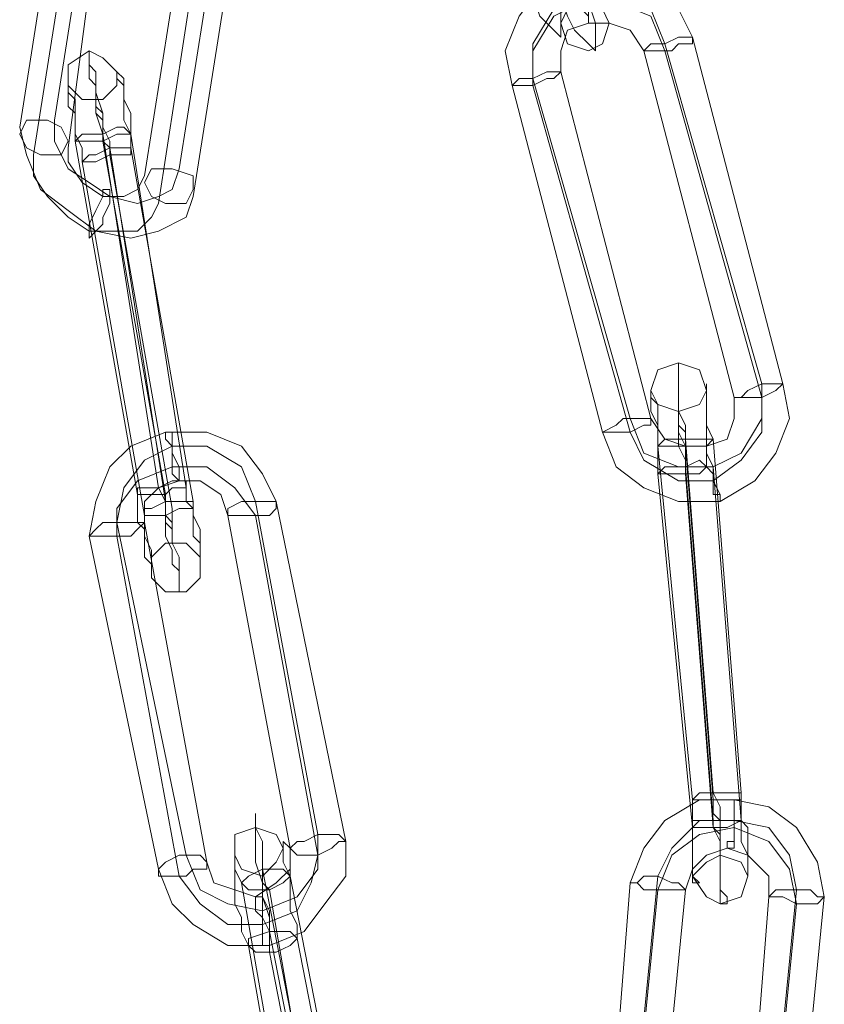
# Model space of a CAD drawing. Units: millimetres. Extents: x 0 to 1104, y 0 to 1820.
# Drawn here: x 649 to 695, y 240 to 297 of the extents above; entities that cross this region are included whole.
import ezdxf

# ---------------------------------------------------------------- set-up
doc = ezdxf.new("R2010")
doc.units = ezdxf.units.MM

# ---------------------------------------------------------------- blocks, each defined once
blk = doc.blocks.new('WMF1')
at = {"color": 7, "lineweight": 0}
for points in [[(3397.282, -2426.315), (3396.078, -2433.943)], [(3396.278, -2426.515), (3395.074, -2434.143)], [(3397.483, -2427.117), (3396.479, -2434.746)], [(3396.68, -2427.318), (3395.475, -2434.946)], [(3400.895, -2427.72), (3399.691, -2435.348)], [(3399.892, -2427.92), (3398.687, -2435.548)], [(3400.293, -2428.523), (3399.089, -2436.351)], [(3401.297, -2428.523), (3400.092, -2436.151)], [(3410.731, -2428.523), (3410.932, -2429.125), (3411.133, -2429.928), (3411.534, -2430.53), (3411.735, -2431.132), (3411.735, -2431.534), (3411.735, -2431.734), (3411.735, -2431.935), (3411.534, -2431.734), (3411.133, -2431.333), (3410.932, -2430.932), (3410.731, -2430.329)], [(3409.928, -2429.125), (3410.129, -2429.727), (3410.531, -2430.329), (3410.731, -2430.731), (3410.731, -2431.132), (3410.731, -2431.534), (3410.531, -2431.333), (3410.129, -2430.932), (3409.928, -2430.329)], [(3409.326, -2432.939), (3409.125, -2431.935), (3409.527, -2430.932), (3410.129, -2430.129), (3411.133, -2429.727), (3412.337, -2429.526), (3413.341, -2429.928), (3414.144, -2430.731), (3414.545, -2431.534)], [(3409.928, -2432.738), (3409.928, -2431.734), (3410.531, -2430.731), (3411.334, -2430.329), (3412.337, -2430.329), (3413.341, -2430.731), (3413.742, -2431.734)], [(3409.928, -2432.939), (3409.928, -2431.935), (3410.531, -2430.932), (3411.334, -2430.53), (3412.337, -2430.53), (3413.341, -2430.932), (3413.742, -2431.935)], [(3410.731, -2432.537), (3410.731, -2431.935), (3410.932, -2431.333), (3411.534, -2431.132), (3412.137, -2431.132), (3412.739, -2431.333), (3413.14, -2431.935)], [(3413.742, -2431.734), (3416.553, -2441.571)], [(3414.545, -2431.534), (3417.155, -2441.571)], [(3397.683, -2434.946), (3397.683, -2434.545), (3397.483, -2434.143), (3397.483, -2433.742), (3397.282, -2433.14), (3397.282, -2432.939), (3397.282, -2432.537), (3397.081, -2432.337), (3397.081, -2432.136), (3397.081, -2431.935), (3397.081, -2432.136), (3397.081, -2432.337), (3397.081, -2432.738), (3397.282, -2432.939), (3397.282, -2433.34), (3397.282, -2433.742), (3397.483, -2434.344)], [(3413.14, -2431.935), (3415.75, -2441.972)], [(3413.742, -2431.935), (3416.553, -2441.972)], [(3398.286, -2434.746), (3398.286, -2434.344), (3398.286, -2433.943), (3398.286, -2433.742), (3398.085, -2433.34), (3398.085, -2433.14), (3398.085, -2432.738), (3397.884, -2432.537), (3397.884, -2432.738), (3398.085, -2432.939), (3398.085, -2433.14), (3398.085, -2433.541), (3398.085, -2433.943), (3398.286, -2434.344)], [(3410.731, -2432.537), (3413.341, -2442.574)], [(3396.881, -2435.147), (3396.881, -2434.746), (3396.68, -2434.344), (3396.68, -2433.943), (3396.68, -2433.541), (3396.68, -2433.34), (3396.479, -2433.14), (3396.479, -2432.939), (3396.479, -2432.738), (3396.479, -2432.939), (3396.479, -2433.14), (3396.479, -2433.541), (3396.68, -2433.742), (3396.68, -2434.143), (3396.68, -2434.545)], [(3409.928, -2432.738), (3412.739, -2442.574)], [(3409.326, -2432.939), (3411.936, -2442.976)], [(3409.928, -2432.939), (3412.739, -2442.976)], [(3397.683, -2434.746), (3397.483, -2434.545), (3397.483, -2434.143), (3397.483, -2433.943), (3397.483, -2433.742), (3397.282, -2433.541), (3397.282, -2433.34), (3397.282, -2433.541), (3397.282, -2433.742), (3397.483, -2433.943), (3397.483, -2434.143), (3397.483, -2434.545)], [(3399.691, -2435.348), (3399.49, -2435.95), (3399.089, -2436.151), (3398.486, -2436.351), (3397.683, -2436.151), (3397.081, -2435.749), (3396.479, -2435.348), (3396.078, -2434.545), (3396.078, -2433.943)], [(3400.092, -2436.151), (3399.892, -2436.753), (3399.089, -2437.154), (3398.286, -2437.355), (3397.282, -2437.154), (3396.479, -2436.552), (3395.676, -2435.95), (3395.275, -2434.946), (3395.074, -2434.143)], [(3396.68, -2434.545), (3398.486, -2444.782)], [(3397.483, -2434.344), (3399.089, -2444.582)], [(3397.483, -2434.545), (3399.289, -2444.782)], [(3398.286, -2434.344), (3399.892, -2444.582)], [(3398.687, -2435.548), (3398.486, -2435.95), (3398.085, -2436.151), (3397.483, -2436.151), (3396.881, -2435.749), (3396.479, -2435.147), (3396.479, -2434.746)], [(3397.683, -2434.746), (3399.289, -2444.983)], [(3398.286, -2434.746), (3400.092, -2444.983)], [(3399.089, -2436.351), (3398.888, -2436.753), (3398.486, -2437.154), (3397.884, -2437.154), (3397.081, -2437.154), (3396.479, -2436.753), (3395.877, -2436.151), (3395.475, -2435.548), (3395.475, -2434.946)], [(3396.881, -2435.147), (3398.687, -2445.385)], [(3397.683, -2434.946), (3399.49, -2445.184)], [(3414.345, -2443.176), (3414.345, -2442.775), (3414.144, -2442.374), (3414.144, -2441.972), (3414.144, -2441.571), (3414.144, -2441.37), (3414.144, -2441.169), (3414.144, -2440.968), (3414.144, -2441.169), (3414.144, -2441.571), (3414.144, -2441.771), (3414.144, -2442.173), (3414.144, -2442.574), (3414.144, -2442.976), (3414.144, -2443.377), (3414.345, -2443.779), (3414.345, -2444.18)], [(3417.155, -2441.571), (3417.356, -2442.574), (3416.954, -2443.578), (3416.352, -2444.381), (3415.348, -2444.983), (3414.144, -2444.983), (3413.14, -2444.582), (3412.337, -2443.979), (3411.936, -2442.976)], [(3416.553, -2441.571), (3416.553, -2442.574), (3415.951, -2443.578), (3415.148, -2443.979), (3414.144, -2443.979), (3413.14, -2443.578), (3412.739, -2442.574)], [(3415.148, -2443.176), (3414.947, -2442.775), (3414.947, -2442.574), (3414.947, -2442.173), (3414.947, -2441.972), (3414.947, -2441.771), (3414.947, -2441.571), (3414.947, -2441.771), (3414.947, -2441.972), (3414.947, -2442.173), (3414.947, -2442.374), (3414.947, -2442.574), (3414.947, -2442.976), (3414.947, -2443.176), (3414.947, -2443.578), (3415.148, -2443.979)], [(3416.553, -2441.972), (3416.553, -2442.976), (3415.951, -2443.779), (3415.148, -2444.381), (3414.144, -2444.381), (3413.14, -2443.779), (3412.739, -2442.976)], [(3413.542, -2443.377), (3413.542, -2442.976), (3413.542, -2442.775), (3413.542, -2442.374), (3413.542, -2442.173), (3413.341, -2441.972), (3413.341, -2441.771), (3413.341, -2441.972), (3413.341, -2442.173), (3413.341, -2442.374), (3413.542, -2442.775), (3413.542, -2442.976), (3413.542, -2443.377), (3413.542, -2443.779), (3413.542, -2444.18)], [(3415.75, -2441.972), (3415.75, -2442.574), (3415.549, -2443.176), (3414.947, -2443.377), (3414.345, -2443.377), (3413.742, -2443.176), (3413.341, -2442.574)], [(3414.345, -2443.377), (3414.345, -2443.176), (3414.345, -2442.976), (3414.144, -2442.775), (3414.144, -2442.574), (3414.144, -2442.374), (3414.144, -2442.574), (3414.144, -2442.775), (3414.144, -2442.976), (3414.345, -2443.377), (3414.345, -2443.578), (3414.345, -2443.979)], [(3397.081, -2445.987), (3397.282, -2444.983), (3397.683, -2443.979), (3398.286, -2443.377), (3399.289, -2442.976), (3400.494, -2442.976), (3401.497, -2443.377), (3402.1, -2444.18), (3402.501, -2444.983)], [(3397.884, -2445.585), (3398.085, -2444.582), (3398.687, -2443.779), (3399.49, -2443.377), (3400.494, -2443.377), (3401.497, -2443.979), (3401.899, -2444.983)], [(3413.542, -2443.377), (3414.545, -2453.615)], [(3414.345, -2443.176), (3415.148, -2453.414)], [(3414.345, -2443.377), (3415.148, -2453.615)], [(3415.148, -2443.176), (3415.951, -2453.414)], [(3397.884, -2445.987), (3397.884, -2445.184), (3398.486, -2444.381), (3399.49, -2443.979), (3400.494, -2443.979), (3401.297, -2444.582), (3401.899, -2445.385)], [(3414.345, -2443.979), (3415.148, -2454.217)], [(3415.148, -2443.979), (3415.951, -2454.217)], [(3413.542, -2444.18), (3414.545, -2454.418)], [(3414.345, -2444.18), (3415.148, -2454.418)], [(3398.687, -2445.585), (3398.687, -2444.983), (3399.089, -2444.582), (3399.691, -2444.381), (3400.293, -2444.381), (3400.895, -2444.782), (3401.096, -2445.385)], [(3398.486, -2444.782), (3398.486, -2445.184), (3398.486, -2445.585), (3398.687, -2445.786), (3398.687, -2446.188), (3398.687, -2446.589), (3398.888, -2446.79), (3398.888, -2446.991), (3398.888, -2446.79), (3398.888, -2446.589), (3398.888, -2446.388), (3398.687, -2445.987), (3398.687, -2445.585), (3398.687, -2445.385)], [(3399.089, -2444.582), (3399.289, -2444.983), (3399.289, -2445.385), (3399.289, -2445.987), (3399.49, -2446.388), (3399.49, -2446.79), (3399.691, -2446.991), (3399.691, -2447.392), (3399.691, -2447.593), (3399.691, -2447.392), (3399.691, -2447.191), (3399.691, -2446.991), (3399.691, -2446.589), (3399.49, -2446.188), (3399.49, -2445.786), (3399.49, -2445.184)], [(3399.289, -2444.782), (3399.289, -2444.983), (3399.289, -2445.385), (3399.289, -2445.585), (3399.49, -2445.786), (3399.49, -2445.987), (3399.49, -2446.188), (3399.49, -2445.987), (3399.49, -2445.585), (3399.289, -2445.385), (3399.289, -2444.983)], [(3399.892, -2444.582), (3399.892, -2444.983), (3400.092, -2445.184), (3400.092, -2445.585), (3400.092, -2445.987), (3400.293, -2446.188), (3400.293, -2446.388), (3400.293, -2446.589), (3400.293, -2446.79), (3400.293, -2446.589), (3400.293, -2446.388), (3400.293, -2446.188), (3400.293, -2445.786), (3400.092, -2445.385), (3400.092, -2444.983)], [(3401.899, -2444.983), (3403.706, -2454.619)], [(3402.501, -2444.983), (3404.509, -2454.819)], [(3401.096, -2445.385), (3402.903, -2455.02)], [(3401.899, -2445.385), (3403.706, -2455.221)], [(3397.884, -2445.585), (3399.892, -2455.221)], [(3398.687, -2445.585), (3400.494, -2455.421)], [(3397.081, -2445.987), (3399.089, -2455.622)], [(3397.884, -2445.987), (3399.691, -2455.823)], [(3412.739, -2456.024), (3413.14, -2455.02), (3413.742, -2454.217), (3414.746, -2453.615), (3415.75, -2453.615), (3416.754, -2453.816), (3417.556, -2454.418), (3418.159, -2455.421), (3418.359, -2456.425)], [(3414.545, -2454.418), (3414.545, -2454.619), (3414.545, -2455.02), (3414.545, -2455.221), (3414.545, -2455.622), (3414.545, -2455.823), (3414.545, -2456.024), (3414.746, -2456.024), (3414.545, -2455.823), (3414.545, -2455.622), (3414.545, -2455.421), (3414.545, -2455.221), (3414.545, -2455.02), (3414.545, -2454.619), (3414.545, -2454.217), (3414.545, -2454.016), (3414.545, -2453.615)], [(3415.148, -2454.418), (3415.348, -2454.819), (3415.348, -2455.221), (3415.348, -2455.622), (3415.348, -2455.823), (3415.348, -2456.224), (3415.348, -2456.425), (3415.348, -2456.626), (3415.549, -2456.626), (3415.549, -2456.425), (3415.348, -2456.224), (3415.348, -2456.024), (3415.348, -2455.823), (3415.348, -2455.421), (3415.348, -2455.02), (3415.348, -2454.619), (3415.348, -2454.217), (3415.348, -2453.816), (3415.148, -2453.414)], [(3415.148, -2454.217), (3415.148, -2454.418), (3415.348, -2454.619), (3415.348, -2454.819), (3415.348, -2455.02), (3415.348, -2455.221), (3415.348, -2455.02), (3415.348, -2454.819), (3415.348, -2454.418), (3415.348, -2454.217), (3415.148, -2454.016), (3415.148, -2453.615)], [(3415.951, -2454.217), (3415.951, -2454.619), (3415.951, -2454.819), (3416.151, -2455.221), (3416.151, -2455.421), (3416.151, -2455.622), (3416.151, -2455.823), (3416.151, -2455.622), (3416.151, -2455.421), (3416.151, -2455.02), (3416.151, -2454.819), (3416.151, -2454.418), (3415.951, -2454.217), (3415.951, -2453.816), (3415.951, -2453.414)], [(3402.1, -2455.622), (3402.1, -2455.221), (3402.1, -2454.819), (3401.899, -2454.418), (3401.899, -2454.217), (3401.899, -2454.016), (3401.899, -2454.217), (3401.899, -2454.418), (3401.899, -2454.619), (3401.899, -2455.02), (3401.899, -2455.421), (3402.1, -2456.024), (3402.1, -2456.425), (3402.3, -2457.027), (3402.3, -2457.63), (3402.3, -2458.031)], [(3413.542, -2455.823), (3413.943, -2455.02), (3414.746, -2454.217), (3415.75, -2454.217), (3416.754, -2454.418), (3417.356, -2455.221), (3417.556, -2456.224)], [(3413.542, -2456.224), (3413.943, -2455.221), (3414.746, -2454.619), (3415.75, -2454.418), (3416.754, -2454.819), (3417.356, -2455.622), (3417.556, -2456.626)], [(3404.509, -2454.819), (3404.509, -2455.823), (3403.906, -2456.626), (3403.304, -2457.429), (3402.3, -2457.83), (3401.096, -2457.83), (3400.092, -2457.228), (3399.49, -2456.626), (3399.089, -2455.622)], [(3403.706, -2454.619), (3403.706, -2455.622), (3403.103, -2456.425), (3402.1, -2456.827), (3401.096, -2456.626), (3400.293, -2456.224), (3399.892, -2455.221)], [(3402.903, -2455.823), (3402.903, -2455.421), (3402.903, -2455.02), (3402.702, -2454.819), (3402.702, -2455.02), (3402.702, -2455.221), (3402.702, -2455.421), (3402.903, -2455.823), (3402.903, -2456.224), (3402.903, -2456.827), (3403.103, -2457.228), (3403.103, -2457.63)], [(3402.903, -2455.02), (3402.903, -2455.622), (3402.501, -2456.024), (3401.899, -2456.425), (3401.297, -2456.224), (3400.695, -2456.024), (3400.494, -2455.421)], [(3401.497, -2456.024), (3401.297, -2455.622), (3401.297, -2455.421), (3401.297, -2455.221), (3401.297, -2455.02), (3401.297, -2455.221), (3401.297, -2455.421), (3401.297, -2455.823), (3401.297, -2456.224), (3401.297, -2456.626), (3401.497, -2457.027), (3401.497, -2457.429), (3401.698, -2457.83)], [(3414.345, -2456.224), (3414.545, -2455.622), (3414.947, -2455.221), (3415.549, -2455.02), (3416.151, -2455.221), (3416.754, -2455.823), (3416.754, -2456.425)], [(3403.706, -2455.221), (3403.505, -2456.024), (3403.103, -2456.827), (3402.1, -2457.228), (3401.096, -2457.228), (3400.293, -2456.626), (3399.691, -2455.823)], [(3402.1, -2455.622), (3403.906, -2464.856)], [(3402.3, -2456.224), (3402.1, -2456.024), (3402.1, -2455.823), (3402.1, -2455.622), (3402.1, -2455.823), (3402.1, -2456.224), (3402.1, -2456.425), (3402.3, -2456.827), (3402.3, -2457.027), (3402.3, -2457.429)], [(3402.903, -2455.823), (3404.709, -2465.057)], [(3413.542, -2455.823), (3412.538, -2466.061)], [(3401.497, -2456.024), (3403.103, -2465.258)], [(3402.3, -2456.224), (3403.906, -2465.458)], [(3412.739, -2456.024), (3411.936, -2466.261)], [(3413.542, -2456.224), (3412.538, -2466.462)], [(3414.345, -2456.224), (3413.341, -2466.462)], [(3417.556, -2456.224), (3416.553, -2466.462)], [(3416.754, -2456.425), (3415.951, -2466.663)], [(3418.359, -2456.425), (3417.356, -2466.663)], [(3417.556, -2456.626), (3416.553, -2466.864)], [(3402.3, -2457.429), (3404.107, -2466.663)], [(3403.103, -2457.63), (3404.91, -2466.864)], [(3401.698, -2457.83), (3403.304, -2467.064)], [(3402.3, -2458.031), (3404.107, -2467.265)]]:
    blk.add_lwpolyline(points, dxfattribs=at)
for points in [[(3411.534, -2431.132), (3411.534, -2430.932), (3411.334, -2430.731), (3411.334, -2430.329), (3411.334, -2430.129), (3411.133, -2429.928), (3411.133, -2429.727), (3411.334, -2429.928), (3411.334, -2430.129), (3411.334, -2430.329), (3411.534, -2430.731), (3411.534, -2430.932), (3411.534, -2431.132)], [(3410.731, -2431.132), (3410.932, -2430.731), (3411.534, -2430.53), (3411.936, -2430.731), (3412.137, -2431.132), (3411.936, -2431.734), (3411.534, -2431.935), (3410.932, -2431.734), (3410.731, -2431.132)], [(3414.545, -2431.534), (3414.545, -2431.734), (3414.144, -2431.734), (3413.943, -2431.935), (3413.542, -2431.935), (3413.14, -2431.935), (3413.341, -2431.734), (3413.742, -2431.734), (3414.144, -2431.534), (3414.345, -2431.534), (3414.545, -2431.534)], [(3397.884, -2432.537), (3397.483, -2432.136), (3397.081, -2431.935), (3396.479, -2432.337), (3396.479, -2432.939), (3396.881, -2433.34), (3397.483, -2433.34), (3397.884, -2432.939), (3397.884, -2432.537)], [(3409.326, -2432.939), (3409.527, -2432.939), (3409.928, -2432.939), (3410.33, -2432.738), (3410.531, -2432.738), (3410.731, -2432.537), (3410.531, -2432.537), (3410.33, -2432.537), (3409.928, -2432.738), (3409.527, -2432.738), (3409.326, -2432.939)], [(3395.074, -2434.344), (3395.275, -2434.746), (3395.676, -2434.946), (3396.278, -2434.946), (3396.479, -2434.545), (3396.278, -2434.143), (3395.877, -2433.943), (3395.275, -2433.943), (3395.074, -2434.344)], [(3398.286, -2434.344), (3398.085, -2434.344), (3397.884, -2434.344), (3397.483, -2434.545), (3397.081, -2434.545), (3396.881, -2434.545), (3396.68, -2434.545), (3396.881, -2434.344), (3397.081, -2434.344), (3397.483, -2434.344), (3397.884, -2434.143), (3398.085, -2434.143), (3398.286, -2434.344)], [(3396.881, -2435.147), (3397.081, -2435.147), (3397.282, -2435.147), (3397.683, -2434.946), (3398.085, -2434.946), (3398.286, -2434.946), (3398.286, -2434.746), (3398.085, -2434.746), (3397.683, -2434.746), (3397.282, -2434.946), (3397.081, -2434.946), (3396.881, -2435.147)], [(3400.092, -2435.95), (3399.892, -2436.351), (3399.289, -2436.351), (3398.888, -2436.151), (3398.687, -2435.749), (3398.888, -2435.348), (3399.49, -2435.348), (3400.092, -2435.548), (3400.092, -2435.95)], [(3397.683, -2435.95), (3397.483, -2435.95), (3397.483, -2436.151), (3397.282, -2436.552), (3397.081, -2436.954), (3397.081, -2437.154), (3397.081, -2437.355), (3397.282, -2437.154), (3397.483, -2436.954), (3397.483, -2436.753), (3397.683, -2436.351), (3397.683, -2435.95)], [(3413.341, -2441.771), (3413.542, -2442.173), (3414.144, -2442.374), (3414.746, -2442.173), (3414.947, -2441.771), (3414.746, -2441.169), (3414.144, -2440.968), (3413.542, -2441.169), (3413.341, -2441.771)], [(3417.155, -2441.571), (3416.954, -2441.771), (3416.553, -2441.972), (3416.151, -2441.972), (3415.951, -2441.972), (3415.75, -2441.972), (3415.951, -2441.972), (3416.151, -2441.771), (3416.553, -2441.571), (3416.954, -2441.571), (3417.155, -2441.571)], [(3411.936, -2442.976), (3412.137, -2442.976), (3412.337, -2442.976), (3412.739, -2442.976), (3413.14, -2442.775), (3413.341, -2442.775), (3413.341, -2442.574), (3412.94, -2442.574), (3412.538, -2442.574), (3412.337, -2442.775), (3411.936, -2442.976)], [(3399.691, -2444.381), (3399.691, -2444.18), (3399.691, -2443.979), (3399.49, -2443.578), (3399.49, -2443.377), (3399.49, -2443.176), (3399.49, -2442.976), (3399.289, -2442.976), (3399.289, -2443.176), (3399.49, -2443.377), (3399.49, -2443.578), (3399.49, -2443.979), (3399.49, -2444.18), (3399.691, -2444.381)], [(3413.542, -2443.377), (3413.742, -2443.176), (3413.943, -2443.176), (3414.345, -2443.176), (3414.746, -2443.176), (3414.947, -2443.176), (3415.148, -2443.176), (3414.947, -2443.377), (3414.746, -2443.377), (3414.345, -2443.377), (3413.943, -2443.377), (3413.742, -2443.377), (3413.542, -2443.377)], [(3414.947, -2443.377), (3414.947, -2443.578), (3414.947, -2443.979), (3415.148, -2444.18), (3415.148, -2444.381), (3415.148, -2444.782), (3415.348, -2444.782), (3415.348, -2444.983), (3415.348, -2444.782), (3415.148, -2444.381), (3415.148, -2444.18), (3415.148, -2443.979), (3414.947, -2443.578), (3414.947, -2443.377)], [(3415.148, -2443.979), (3414.947, -2443.979), (3414.746, -2443.779), (3414.345, -2443.979), (3413.943, -2443.979), (3413.742, -2443.979), (3413.542, -2444.18), (3413.742, -2444.18), (3413.943, -2444.18), (3414.345, -2444.18), (3414.746, -2444.18), (3414.947, -2443.979), (3415.148, -2443.979)], [(3399.892, -2444.582), (3399.49, -2444.582), (3399.289, -2444.782), (3398.888, -2444.782), (3398.486, -2444.782), (3398.486, -2444.582), (3398.888, -2444.582), (3399.089, -2444.582), (3399.49, -2444.381), (3399.892, -2444.381), (3399.892, -2444.582)], [(3398.687, -2445.385), (3399.089, -2445.385), (3399.289, -2445.385), (3399.691, -2445.184), (3400.092, -2445.184), (3400.092, -2444.983), (3399.691, -2444.983), (3399.289, -2444.983), (3398.888, -2445.184), (3398.687, -2445.184), (3398.687, -2445.385)], [(3402.501, -2444.983), (3402.1, -2444.983), (3401.698, -2444.983), (3401.497, -2444.983), (3401.096, -2445.184), (3401.096, -2445.385), (3401.297, -2445.385), (3401.497, -2445.385), (3401.899, -2445.385), (3402.3, -2445.385), (3402.501, -2445.184), (3402.501, -2444.983)], [(3397.081, -2445.987), (3397.282, -2445.786), (3397.483, -2445.585), (3397.884, -2445.585), (3398.286, -2445.585), (3398.486, -2445.585), (3398.687, -2445.585), (3398.486, -2445.786), (3398.286, -2445.987), (3397.884, -2445.987), (3397.483, -2445.987), (3397.282, -2445.987), (3397.081, -2445.987)], [(3398.888, -2447.191), (3398.888, -2446.589), (3399.289, -2446.188), (3399.892, -2446.188), (3400.293, -2446.589), (3400.293, -2447.191), (3399.892, -2447.593), (3399.289, -2447.593), (3398.888, -2447.191)], [(3414.545, -2453.615), (3414.746, -2453.414), (3415.148, -2453.414), (3415.549, -2453.414), (3415.951, -2453.414), (3415.951, -2453.615), (3415.549, -2453.615), (3415.148, -2453.615), (3414.947, -2453.615), (3414.545, -2453.615)], [(3415.549, -2455.02), (3415.549, -2454.819), (3415.75, -2454.819), (3415.75, -2454.619), (3415.75, -2454.217), (3415.75, -2454.016), (3415.75, -2453.816), (3415.75, -2453.615), (3415.75, -2453.816), (3415.75, -2454.016), (3415.75, -2454.217), (3415.75, -2454.619), (3415.75, -2454.819), (3415.75, -2455.02), (3415.549, -2455.02)], [(3415.951, -2454.217), (3415.549, -2454.217), (3415.148, -2454.217), (3414.746, -2454.217), (3414.545, -2454.217), (3414.545, -2454.418), (3414.947, -2454.418), (3415.148, -2454.418), (3415.549, -2454.418), (3415.951, -2454.217)], [(3401.297, -2455.221), (3401.497, -2455.622), (3402.1, -2455.823), (3402.501, -2455.421), (3402.702, -2455.02), (3402.501, -2454.619), (3401.899, -2454.418), (3401.297, -2454.619), (3401.297, -2455.221)], [(3404.509, -2454.819), (3404.308, -2454.619), (3404.107, -2454.619), (3403.706, -2454.619), (3403.304, -2454.819), (3403.103, -2454.819), (3402.903, -2455.02), (3403.103, -2455.221), (3403.304, -2455.221), (3403.706, -2455.221), (3404.107, -2455.02), (3404.308, -2454.819), (3404.509, -2454.819)], [(3399.089, -2455.622), (3399.289, -2455.421), (3399.691, -2455.221), (3400.092, -2455.221), (3400.293, -2455.221), (3400.494, -2455.421), (3400.494, -2455.622), (3400.092, -2455.622), (3399.892, -2455.823), (3399.49, -2455.823), (3399.089, -2455.823), (3399.089, -2455.622)], [(3416.151, -2455.823), (3415.951, -2456.425), (3415.348, -2456.626), (3414.947, -2456.425), (3414.545, -2455.823), (3414.947, -2455.421), (3415.348, -2455.221), (3415.951, -2455.421), (3416.151, -2455.823)], [(3401.497, -2456.024), (3401.698, -2455.823), (3402.1, -2455.622), (3402.702, -2455.622), (3402.903, -2455.823), (3402.702, -2456.024), (3402.3, -2456.224), (3401.698, -2456.224), (3401.497, -2456.024)], [(3412.739, -2456.024), (3412.94, -2456.024), (3413.14, -2455.823), (3413.542, -2455.823), (3413.943, -2456.024), (3414.144, -2456.024), (3414.345, -2456.224), (3414.144, -2456.224), (3413.943, -2456.224), (3413.542, -2456.224), (3413.14, -2456.224), (3412.94, -2456.024), (3412.739, -2456.024)], [(3418.359, -2456.425), (3418.159, -2456.425), (3417.958, -2456.224), (3417.556, -2456.224), (3417.155, -2456.224), (3416.954, -2456.224), (3416.754, -2456.425), (3416.954, -2456.425), (3417.155, -2456.425), (3417.556, -2456.626), (3417.958, -2456.626), (3418.159, -2456.626), (3418.359, -2456.425)], [(3401.899, -2456.425), (3402.1, -2456.425), (3402.1, -2456.626), (3402.1, -2456.827), (3402.1, -2457.027), (3402.3, -2457.429), (3402.3, -2457.63), (3402.3, -2457.83), (3402.1, -2457.83), (3402.1, -2457.63), (3402.1, -2457.429), (3402.1, -2457.027), (3401.899, -2456.827), (3401.899, -2456.626), (3401.899, -2456.425)], [(3403.103, -2457.63), (3402.903, -2457.429), (3402.3, -2457.429), (3401.698, -2457.63), (3401.698, -2457.83), (3401.899, -2458.031), (3402.501, -2458.031), (3402.903, -2457.83), (3403.103, -2457.63)]]:
    blk.add_lwpolyline(points, close=True, dxfattribs=at)

msp = doc.modelspace()

# ---------------------------------------------------------------- block references
at = {"color": 3, "xscale": 2.001994654006921, "yscale": 2.001994654006921, "zscale": 2.00199465400694}
msp.add_blockref('WMF1', (-6148.293, 5164.1), dxfattribs=at)

doc.saveas('drawing.dxf')
